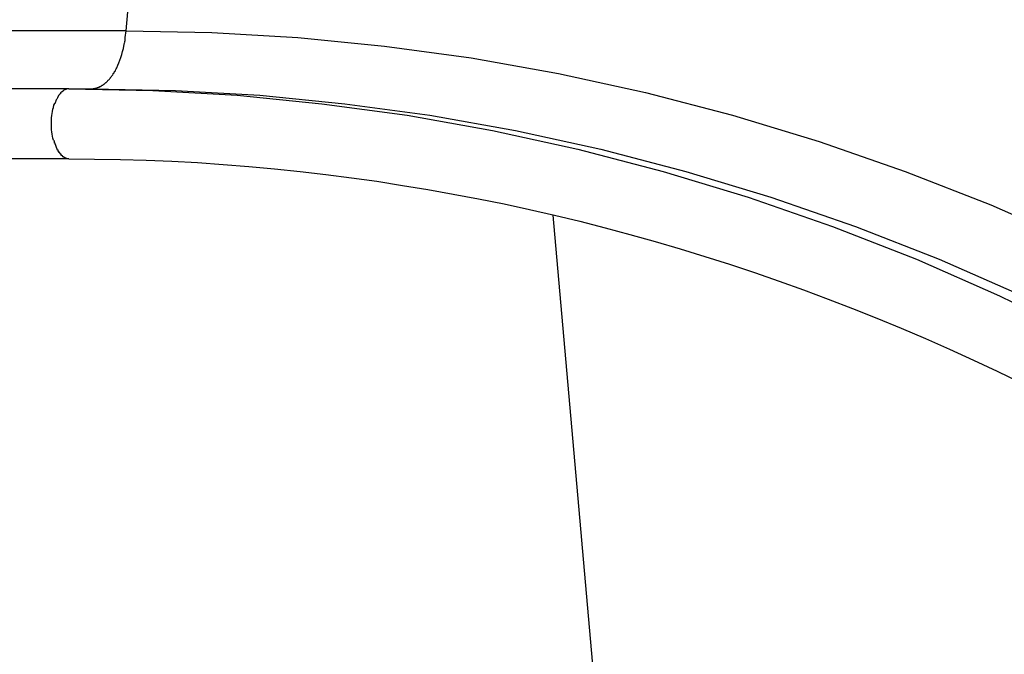
# Model space of a CAD drawing. Extents: x -66 to 66, y -26 to 26.
# Drawn here: x -15 to -14, y -17 to -16 of the extents above; entities that cross this region are included whole.
import ezdxf

# ---------------------------------------------------------------- set-up
doc = ezdxf.new("R2010")
doc.units = 0
doc.layers.get('0').update_dxf_attribs({"linetype": 'CONTINUOUS'})

msp = doc.modelspace()

# ---------------------------------------------------------------- linework, layer by layer
at = {"color": 0}
for points in [[(-14.7938, -16.3908), (-14.7184, -15.535)], [(-14.7938, -16.3908), (-15.6598, -16.3908)], [(-14.7951, -16.3991), (-14.7951, -16.3991), (-14.7949, -16.3988), (-14.7949, -16.3986), (-14.7949, -16.3983), (-14.7949, -16.3982), (-14.7947, -16.3979), (-14.7947, -16.3976), (-14.7947, -16.3973), (-14.7947, -16.3973), (-14.7945, -16.397), (-14.7945, -16.3967), (-14.7945, -16.3964), (-14.7945, -16.3963), (-14.7945, -16.396), (-14.7945, -16.3959), (-14.7945, -16.3956), (-14.7945, -16.3956)], [(-14.7951, -16.3991), (-14.7951, -16.3991), (-14.7949, -16.3988), (-14.7949, -16.3986), (-14.7949, -16.3983), (-14.7949, -16.3982), (-14.7947, -16.3979), (-14.7947, -16.3976), (-14.7947, -16.3973), (-14.7947, -16.3973), (-14.7945, -16.397), (-14.7945, -16.3967), (-14.7945, -16.3964), (-14.7945, -16.3963), (-14.7945, -16.396), (-14.7945, -16.3959), (-14.7945, -16.3956), (-14.7945, -16.3956)], [(-14.7945, -16.3956), (-14.7939, -16.3908)], [(-14.7939, -16.3908), (-14.7328, -16.392), (-14.6714, -16.3956), (-14.6096, -16.4016), (-14.5477, -16.4101), (-14.4855, -16.4212), (-14.4234, -16.4348), (-14.3613, -16.451), (-14.2995, -16.4697), (-14.238, -16.4912), (-14.177, -16.5151), (-14.1165, -16.5416), (-14.0568, -16.5706), (-13.9979, -16.6022), (-13.9399, -16.6362), (-13.883, -16.6727), (-13.8272, -16.7114), (-13.7727, -16.7523), (-13.7196, -16.7955), (-13.6679, -16.8409), (-13.6177, -16.8878), (-13.5696, -16.9365), (-13.5225, -16.9877)], [(-14.8006, -16.4172), (-14.7998, -16.4154), (-14.799, -16.4135), (-14.7983, -16.4117), (-14.7976, -16.4097), (-14.7969, -16.4077), (-14.7964, -16.4055), (-14.7959, -16.4035), (-14.7955, -16.4017), (-14.795, -16.3993)], [(-14.8015, -16.4187), (-14.8015, -16.4187), (-14.8012, -16.4184), (-14.8012, -16.4184), (-14.8012, -16.4182), (-14.8012, -16.4182), (-14.801, -16.4179), (-14.801, -16.4179), (-14.801, -16.4179), (-14.801, -16.4179), (-14.8007, -16.4176), (-14.8007, -16.4176), (-14.8007, -16.4174), (-14.8007, -16.4174), (-14.8007, -16.4172), (-14.8007, -16.4172), (-14.8007, -16.4172), (-14.8007, -16.4172)], [(-14.8015, -16.4187), (-14.8015, -16.4187), (-14.8012, -16.4184), (-14.8012, -16.4184), (-14.8012, -16.4182), (-14.8012, -16.4182), (-14.801, -16.4179), (-14.801, -16.4179), (-14.801, -16.4179), (-14.801, -16.4179), (-14.8007, -16.4176), (-14.8007, -16.4176), (-14.8007, -16.4174), (-14.8007, -16.4174), (-14.8007, -16.4172), (-14.8007, -16.4172), (-14.8007, -16.4172), (-14.8007, -16.4172)], [(-14.8063, -16.4258), (-14.8063, -16.4258), (-14.806, -16.4255), (-14.806, -16.4255), (-14.806, -16.4255), (-14.806, -16.4255), (-14.8058, -16.4252), (-14.8058, -16.4252), (-14.8058, -16.4252), (-14.8058, -16.4252), (-14.8055, -16.4249), (-14.8055, -16.4249), (-14.8055, -16.4249), (-14.8055, -16.4249), (-14.8054, -16.4246), (-14.8054, -16.4246), (-14.8054, -16.4246), (-14.8054, -16.4246)], [(-14.8063, -16.4258), (-14.8063, -16.4258), (-14.806, -16.4255), (-14.806, -16.4255), (-14.806, -16.4255), (-14.806, -16.4255), (-14.8058, -16.4252), (-14.8058, -16.4252), (-14.8058, -16.4252), (-14.8058, -16.4252), (-14.8055, -16.4249), (-14.8055, -16.4249), (-14.8055, -16.4249), (-14.8055, -16.4249), (-14.8054, -16.4246), (-14.8054, -16.4246), (-14.8054, -16.4246), (-14.8054, -16.4246)], [(-14.8053, -16.4246), (-14.8053, -16.4246), (-14.805, -16.4243), (-14.805, -16.4243), (-14.805, -16.4242), (-14.805, -16.4242), (-14.8048, -16.4239), (-14.8048, -16.4239), (-14.8048, -16.4239), (-14.8048, -16.4239), (-14.8045, -16.4236), (-14.8045, -16.4236), (-14.8045, -16.4236), (-14.8045, -16.4236), (-14.8043, -16.4233), (-14.8043, -16.4233), (-14.8043, -16.4233), (-14.8043, -16.4233)], [(-14.8053, -16.4246), (-14.8053, -16.4246), (-14.805, -16.4243), (-14.805, -16.4243), (-14.805, -16.4242), (-14.805, -16.4242), (-14.8048, -16.4239), (-14.8048, -16.4239), (-14.8048, -16.4239), (-14.8048, -16.4239), (-14.8045, -16.4236), (-14.8045, -16.4236), (-14.8045, -16.4236), (-14.8045, -16.4236), (-14.8043, -16.4233), (-14.8043, -16.4233), (-14.8043, -16.4233), (-14.8043, -16.4233)], [(-14.8043, -16.4233), (-14.8043, -16.4233), (-14.804, -16.423), (-14.804, -16.423), (-14.804, -16.4228), (-14.804, -16.4228), (-14.8037, -16.4225), (-14.8037, -16.4225), (-14.8037, -16.4225), (-14.8037, -16.4225), (-14.8034, -16.4222), (-14.8034, -16.4222), (-14.8034, -16.4221), (-14.8034, -16.4221), (-14.8034, -16.4219), (-14.8034, -16.4219), (-14.8034, -16.4219), (-14.8034, -16.4219)], [(-14.8043, -16.4233), (-14.8043, -16.4233), (-14.804, -16.423), (-14.804, -16.423), (-14.804, -16.4228), (-14.804, -16.4228), (-14.8037, -16.4225), (-14.8037, -16.4225), (-14.8037, -16.4225), (-14.8037, -16.4225), (-14.8034, -16.4222), (-14.8034, -16.4222), (-14.8034, -16.4221), (-14.8034, -16.4221), (-14.8034, -16.4219), (-14.8034, -16.4219), (-14.8034, -16.4219), (-14.8034, -16.4219)], [(-14.8034, -16.4218), (-14.8034, -16.4218), (-14.8031, -16.4215), (-14.8031, -16.4215), (-14.8031, -16.4213), (-14.8031, -16.4213), (-14.8028, -16.421), (-14.8028, -16.421), (-14.8028, -16.421), (-14.8028, -16.421), (-14.8025, -16.4207), (-14.8025, -16.4207), (-14.8025, -16.4207), (-14.8025, -16.4207), (-14.8024, -16.4204), (-14.8024, -16.4204), (-14.8024, -16.4204), (-14.8024, -16.4204)], [(-14.8034, -16.4218), (-14.8034, -16.4218), (-14.8031, -16.4215), (-14.8031, -16.4215), (-14.8031, -16.4213), (-14.8031, -16.4213), (-14.8028, -16.421), (-14.8028, -16.421), (-14.8028, -16.421), (-14.8028, -16.421), (-14.8025, -16.4207), (-14.8025, -16.4207), (-14.8025, -16.4207), (-14.8025, -16.4207), (-14.8024, -16.4204), (-14.8024, -16.4204), (-14.8024, -16.4204), (-14.8024, -16.4204)], [(-14.8024, -16.4204), (-14.8024, -16.4204), (-14.8021, -16.4201), (-14.8021, -16.4201), (-14.8021, -16.4199), (-14.8021, -16.4199), (-14.8018, -16.4196), (-14.8018, -16.4196), (-14.8018, -16.4196), (-14.8018, -16.4196), (-14.8015, -16.4193), (-14.8015, -16.4193), (-14.8015, -16.4191), (-14.8015, -16.4191), (-14.8014, -16.4188), (-14.8014, -16.4188), (-14.8014, -16.4188), (-14.8014, -16.4188)], [(-14.8024, -16.4204), (-14.8024, -16.4204), (-14.8021, -16.4201), (-14.8021, -16.4201), (-14.8021, -16.4199), (-14.8021, -16.4199), (-14.8018, -16.4196), (-14.8018, -16.4196), (-14.8018, -16.4196), (-14.8018, -16.4196), (-14.8015, -16.4193), (-14.8015, -16.4193), (-14.8015, -16.4191), (-14.8015, -16.4191), (-14.8014, -16.4188), (-14.8014, -16.4188), (-14.8014, -16.4188), (-14.8014, -16.4188)], [(-14.8348, -16.4321), (-15.7008, -16.4321)], [(-14.8364, -16.4325), (-14.8364, -16.4325), (-14.8364, -16.4325), (-14.8364, -16.4325), (-14.8364, -16.4325), (-14.8367, -16.4325), (-14.8367, -16.4325), (-14.8367, -16.4325), (-14.8367, -16.4325), (-14.837, -16.4326), (-14.837, -16.4326), (-14.837, -16.4326), (-14.837, -16.4326), (-14.8373, -16.4326), (-14.8373, -16.4326), (-14.8374, -16.4326), (-14.8374, -16.4326), (-14.8377, -16.4329)], [(-14.8364, -16.4325), (-14.8364, -16.4325), (-14.8364, -16.4325), (-14.8364, -16.4325), (-14.8364, -16.4325), (-14.8367, -16.4325), (-14.8367, -16.4325), (-14.8367, -16.4325), (-14.8367, -16.4325), (-14.837, -16.4326), (-14.837, -16.4326), (-14.837, -16.4326), (-14.837, -16.4326), (-14.8373, -16.4326), (-14.8373, -16.4326), (-14.8374, -16.4326), (-14.8374, -16.4326), (-14.8377, -16.4329)], [(-14.8349, -16.4321), (-14.8349, -16.4321), (-14.8349, -16.4321), (-14.8349, -16.4321), (-14.8349, -16.4321), (-14.8352, -16.4321), (-14.8352, -16.4321), (-14.8353, -16.4321), (-14.8353, -16.4321), (-14.8356, -16.4322), (-14.8356, -16.4322), (-14.8356, -16.4322), (-14.8356, -16.4322), (-14.8359, -16.4322), (-14.8359, -16.4322), (-14.8362, -16.4322), (-14.8362, -16.4322), (-14.8365, -16.4325)], [(-14.8349, -16.4321), (-14.8349, -16.4321), (-14.8349, -16.4321), (-14.8349, -16.4321), (-14.8349, -16.4321), (-14.8352, -16.4321), (-14.8352, -16.4321), (-14.8353, -16.4321), (-14.8353, -16.4321), (-14.8356, -16.4322), (-14.8356, -16.4322), (-14.8356, -16.4322), (-14.8356, -16.4322), (-14.8359, -16.4322), (-14.8359, -16.4322), (-14.8362, -16.4322), (-14.8362, -16.4322), (-14.8365, -16.4325)], [(-14.8348, -16.4321), (-14.8185, -16.4321)], [(-14.8348, -16.4321), (-14.7749, -16.4333), (-14.7148, -16.4368), (-14.6542, -16.4428), (-14.5934, -16.4511), (-14.5325, -16.4619), (-14.4716, -16.4752), (-14.4108, -16.4912), (-14.3501, -16.5095), (-14.2899, -16.5305), (-14.23, -16.5539), (-14.1708, -16.58), (-14.1122, -16.6085), (-14.0545, -16.6394), (-13.9976, -16.6727), (-13.9418, -16.7085), (-13.8871, -16.7464), (-13.8337, -16.7866), (-13.7816, -16.8289), (-13.7309, -16.8733), (-13.6818, -16.9194), (-13.6345, -16.9671), (-13.5885, -17.0173)], [(-14.8185, -16.4321), (-14.8174, -16.4321)], [(-14.8185, -16.4321), (-14.7586, -16.4333), (-14.6984, -16.4368), (-14.6379, -16.4428), (-14.5771, -16.4511), (-14.5162, -16.4619), (-14.4552, -16.4752), (-14.3945, -16.4912), (-14.3338, -16.5095), (-14.2736, -16.5305), (-14.2137, -16.5539), (-14.1544, -16.58), (-14.0959, -16.6085), (-14.0381, -16.6394), (-13.9812, -16.6727), (-13.9254, -16.7085), (-13.8708, -16.7464), (-13.8174, -16.7866), (-13.7653, -16.8289), (-13.7146, -16.8733), (-13.6655, -16.9194), (-13.6182, -16.9671), (-13.5721, -17.0173)], [(-14.8174, -16.432), (-14.8174, -16.432), (-14.8171, -16.4319), (-14.8171, -16.4319), (-14.8171, -16.4319), (-14.8171, -16.4319), (-14.8168, -16.4319), (-14.8168, -16.4319), (-14.8168, -16.4319), (-14.8168, -16.4319), (-14.8165, -16.4319), (-14.8165, -16.4319), (-14.8165, -16.4319), (-14.8165, -16.4319), (-14.8163, -16.4319), (-14.8163, -16.4319), (-14.8163, -16.4319), (-14.8163, -16.4319)], [(-14.8174, -16.432), (-14.8174, -16.432), (-14.8171, -16.4319), (-14.8171, -16.4319), (-14.8171, -16.4319), (-14.8171, -16.4319), (-14.8168, -16.4319), (-14.8168, -16.4319), (-14.8168, -16.4319), (-14.8168, -16.4319), (-14.8165, -16.4319), (-14.8165, -16.4319), (-14.8165, -16.4319), (-14.8165, -16.4319), (-14.8163, -16.4319), (-14.8163, -16.4319), (-14.8163, -16.4319), (-14.8163, -16.4319)], [(-14.8162, -16.432), (-14.8162, -16.432), (-14.8159, -16.4317), (-14.8159, -16.4317), (-14.8159, -16.4317), (-14.8159, -16.4317), (-14.8156, -16.4317), (-14.8156, -16.4317), (-14.8156, -16.4317), (-14.8156, -16.4317), (-14.8153, -16.4317), (-14.8153, -16.4317), (-14.8153, -16.4317), (-14.8153, -16.4317), (-14.8152, -16.4317), (-14.8152, -16.4317), (-14.8152, -16.4317), (-14.8152, -16.4317)], [(-14.8162, -16.432), (-14.8162, -16.432), (-14.8159, -16.4317), (-14.8159, -16.4317), (-14.8159, -16.4317), (-14.8159, -16.4317), (-14.8156, -16.4317), (-14.8156, -16.4317), (-14.8156, -16.4317), (-14.8156, -16.4317), (-14.8153, -16.4317), (-14.8153, -16.4317), (-14.8153, -16.4317), (-14.8153, -16.4317), (-14.8152, -16.4317), (-14.8152, -16.4317), (-14.8152, -16.4317), (-14.8152, -16.4317)], [(-14.8152, -16.4316), (-14.8152, -16.4316), (-14.8149, -16.4314), (-14.8149, -16.4314), (-14.8149, -16.4314), (-14.8149, -16.4314), (-14.8146, -16.4314), (-14.8146, -16.4314), (-14.8146, -16.4314), (-14.8146, -16.4314), (-14.8143, -16.4313), (-14.8143, -16.4313), (-14.8143, -16.4313), (-14.8143, -16.4313), (-14.8141, -16.4313), (-14.8141, -16.4313), (-14.8141, -16.4313), (-14.8141, -16.4313)], [(-14.8152, -16.4316), (-14.8152, -16.4316), (-14.8149, -16.4314), (-14.8149, -16.4314), (-14.8149, -16.4314), (-14.8149, -16.4314), (-14.8146, -16.4314), (-14.8146, -16.4314), (-14.8146, -16.4314), (-14.8146, -16.4314), (-14.8143, -16.4313), (-14.8143, -16.4313), (-14.8143, -16.4313), (-14.8143, -16.4313), (-14.8141, -16.4313), (-14.8141, -16.4313), (-14.8141, -16.4313), (-14.8141, -16.4313)], [(-14.814, -16.4314), (-14.814, -16.4314), (-14.8137, -16.4311), (-14.8137, -16.4311), (-14.8137, -16.4311), (-14.8137, -16.4311), (-14.8134, -16.4311), (-14.8134, -16.4311), (-14.8134, -16.4311), (-14.8134, -16.4311), (-14.8131, -16.4309), (-14.8131, -16.4309), (-14.8131, -16.4309), (-14.8131, -16.4309), (-14.8129, -16.4309), (-14.8129, -16.4309), (-14.8129, -16.4309), (-14.8129, -16.4309)], [(-14.814, -16.4314), (-14.814, -16.4314), (-14.8137, -16.4311), (-14.8137, -16.4311), (-14.8137, -16.4311), (-14.8137, -16.4311), (-14.8134, -16.4311), (-14.8134, -16.4311), (-14.8134, -16.4311), (-14.8134, -16.4311), (-14.8131, -16.4309), (-14.8131, -16.4309), (-14.8131, -16.4309), (-14.8131, -16.4309), (-14.8129, -16.4309), (-14.8129, -16.4309), (-14.8129, -16.4309), (-14.8129, -16.4309)], [(-14.8129, -16.4308), (-14.8129, -16.4308), (-14.8126, -16.4305), (-14.8126, -16.4305), (-14.8126, -16.4305), (-14.8126, -16.4305), (-14.8123, -16.4305), (-14.8123, -16.4305), (-14.8123, -16.4305), (-14.8123, -16.4305), (-14.812, -16.4303), (-14.812, -16.4303), (-14.812, -16.4303), (-14.812, -16.4303), (-14.8118, -16.4303), (-14.8118, -16.4303), (-14.8118, -16.4303), (-14.8118, -16.4303)], [(-14.8129, -16.4308), (-14.8129, -16.4308), (-14.8126, -16.4305), (-14.8126, -16.4305), (-14.8126, -16.4305), (-14.8126, -16.4305), (-14.8123, -16.4305), (-14.8123, -16.4305), (-14.8123, -16.4305), (-14.8123, -16.4305), (-14.812, -16.4303), (-14.812, -16.4303), (-14.812, -16.4303), (-14.812, -16.4303), (-14.8118, -16.4303), (-14.8118, -16.4303), (-14.8118, -16.4303), (-14.8118, -16.4303)], [(-14.8118, -16.4303), (-14.8118, -16.4303), (-14.8115, -16.43), (-14.8115, -16.43), (-14.8115, -16.43), (-14.8115, -16.43), (-14.8112, -16.4299), (-14.8112, -16.4299), (-14.8112, -16.4299), (-14.8112, -16.4299), (-14.8109, -16.4296), (-14.8109, -16.4296), (-14.8109, -16.4296), (-14.8109, -16.4296), (-14.8107, -16.4296), (-14.8107, -16.4296), (-14.8107, -16.4296), (-14.8107, -16.4296)], [(-14.8118, -16.4303), (-14.8118, -16.4303), (-14.8115, -16.43), (-14.8115, -16.43), (-14.8115, -16.43), (-14.8115, -16.43), (-14.8112, -16.4299), (-14.8112, -16.4299), (-14.8112, -16.4299), (-14.8112, -16.4299), (-14.8109, -16.4296), (-14.8109, -16.4296), (-14.8109, -16.4296), (-14.8109, -16.4296), (-14.8107, -16.4296), (-14.8107, -16.4296), (-14.8107, -16.4296), (-14.8107, -16.4296)], [(-14.8107, -16.4297), (-14.8107, -16.4297), (-14.8104, -16.4294), (-14.8104, -16.4294), (-14.8104, -16.4294), (-14.8104, -16.4294), (-14.8101, -16.4292), (-14.8101, -16.4292), (-14.8101, -16.4292), (-14.8101, -16.4292), (-14.8098, -16.4289), (-14.8098, -16.4289), (-14.8098, -16.4289), (-14.8098, -16.4289), (-14.8097, -16.4289), (-14.8097, -16.4289), (-14.8097, -16.4289), (-14.8097, -16.4289)], [(-14.8107, -16.4297), (-14.8107, -16.4297), (-14.8104, -16.4294), (-14.8104, -16.4294), (-14.8104, -16.4294), (-14.8104, -16.4294), (-14.8101, -16.4292), (-14.8101, -16.4292), (-14.8101, -16.4292), (-14.8101, -16.4292), (-14.8098, -16.4289), (-14.8098, -16.4289), (-14.8098, -16.4289), (-14.8098, -16.4289), (-14.8097, -16.4289), (-14.8097, -16.4289), (-14.8097, -16.4289), (-14.8097, -16.4289)], [(-14.8097, -16.4289), (-14.8097, -16.4289), (-14.8094, -16.4286), (-14.8094, -16.4286), (-14.8094, -16.4286), (-14.8094, -16.4286), (-14.8091, -16.4283), (-14.8091, -16.4283), (-14.8091, -16.4283), (-14.8091, -16.4283), (-14.8088, -16.428), (-14.8088, -16.428), (-14.8088, -16.428), (-14.8088, -16.428), (-14.8086, -16.428), (-14.8086, -16.428), (-14.8086, -16.428), (-14.8086, -16.428)], [(-14.8097, -16.4289), (-14.8097, -16.4289), (-14.8094, -16.4286), (-14.8094, -16.4286), (-14.8094, -16.4286), (-14.8094, -16.4286), (-14.8091, -16.4283), (-14.8091, -16.4283), (-14.8091, -16.4283), (-14.8091, -16.4283), (-14.8088, -16.428), (-14.8088, -16.428), (-14.8088, -16.428), (-14.8088, -16.428), (-14.8086, -16.428), (-14.8086, -16.428), (-14.8086, -16.428), (-14.8086, -16.428)], [(-14.8086, -16.428), (-14.8086, -16.428), (-14.8083, -16.4277), (-14.8083, -16.4277), (-14.8082, -16.4277), (-14.8082, -16.4277), (-14.8079, -16.4274), (-14.8079, -16.4274), (-14.8079, -16.4274), (-14.8079, -16.4274), (-14.8076, -16.4271), (-14.8076, -16.4271), (-14.8076, -16.4271), (-14.8076, -16.4271), (-14.8074, -16.427), (-14.8074, -16.427), (-14.8074, -16.427), (-14.8074, -16.427)], [(-14.8086, -16.428), (-14.8086, -16.428), (-14.8083, -16.4277), (-14.8083, -16.4277), (-14.8082, -16.4277), (-14.8082, -16.4277), (-14.8079, -16.4274), (-14.8079, -16.4274), (-14.8079, -16.4274), (-14.8079, -16.4274), (-14.8076, -16.4271), (-14.8076, -16.4271), (-14.8076, -16.4271), (-14.8076, -16.4271), (-14.8074, -16.427), (-14.8074, -16.427), (-14.8074, -16.427), (-14.8074, -16.427)], [(-14.8074, -16.427), (-14.8074, -16.427), (-14.8071, -16.4267), (-14.8071, -16.4267), (-14.8071, -16.4266), (-14.8071, -16.4266), (-14.8069, -16.4263), (-14.8069, -16.4263), (-14.8069, -16.4263), (-14.8069, -16.4263), (-14.8066, -16.426), (-14.8066, -16.426), (-14.8066, -16.426), (-14.8066, -16.426), (-14.8064, -16.4258), (-14.8064, -16.4258), (-14.8064, -16.4258), (-14.8064, -16.4258)], [(-14.8074, -16.427), (-14.8074, -16.427), (-14.8071, -16.4267), (-14.8071, -16.4267), (-14.8071, -16.4266), (-14.8071, -16.4266), (-14.8069, -16.4263), (-14.8069, -16.4263), (-14.8069, -16.4263), (-14.8069, -16.4263), (-14.8066, -16.426), (-14.8066, -16.426), (-14.8066, -16.426), (-14.8066, -16.426), (-14.8064, -16.4258), (-14.8064, -16.4258), (-14.8064, -16.4258), (-14.8064, -16.4258)], [(-14.8432, -16.439), (-14.8432, -16.439), (-14.8432, -16.439), (-14.8432, -16.439), (-14.8432, -16.439), (-14.8432, -16.4392), (-14.8432, -16.4392), (-14.8432, -16.4392), (-14.8432, -16.4392), (-14.8434, -16.4395), (-14.8434, -16.4395), (-14.8434, -16.4395), (-14.8434, -16.4395), (-14.8436, -16.4397), (-14.8436, -16.4397), (-14.8436, -16.4397), (-14.8436, -16.4397), (-14.8438, -16.44)], [(-14.8432, -16.439), (-14.8432, -16.439), (-14.8432, -16.439), (-14.8432, -16.439), (-14.8432, -16.439), (-14.8432, -16.4392), (-14.8432, -16.4392), (-14.8432, -16.4392), (-14.8432, -16.4392), (-14.8434, -16.4395), (-14.8434, -16.4395), (-14.8434, -16.4395), (-14.8434, -16.4395), (-14.8436, -16.4397), (-14.8436, -16.4397), (-14.8436, -16.4397), (-14.8436, -16.4397), (-14.8438, -16.44)], [(-14.8426, -16.4379), (-14.8426, -16.4379), (-14.8426, -16.4379), (-14.8426, -16.4379), (-14.8426, -16.4379), (-14.8426, -16.4381), (-14.8426, -16.4381), (-14.8426, -16.4381), (-14.8426, -16.4381), (-14.8429, -16.4384), (-14.8429, -16.4384), (-14.8429, -16.4384), (-14.8429, -16.4384), (-14.8429, -16.4387), (-14.8429, -16.4387), (-14.8429, -16.4387), (-14.8429, -16.4387), (-14.8432, -16.439)], [(-14.8426, -16.4379), (-14.8426, -16.4379), (-14.8426, -16.4379), (-14.8426, -16.4379), (-14.8426, -16.4379), (-14.8426, -16.4381), (-14.8426, -16.4381), (-14.8426, -16.4381), (-14.8426, -16.4381), (-14.8429, -16.4384), (-14.8429, -16.4384), (-14.8429, -16.4384), (-14.8429, -16.4384), (-14.8429, -16.4387), (-14.8429, -16.4387), (-14.8429, -16.4387), (-14.8429, -16.4387), (-14.8432, -16.439)], [(-14.842, -16.4369), (-14.842, -16.4369), (-14.842, -16.4369), (-14.842, -16.4369), (-14.842, -16.4369), (-14.842, -16.437), (-14.842, -16.437), (-14.842, -16.437), (-14.842, -16.437), (-14.8423, -16.4373), (-14.8423, -16.4373), (-14.8423, -16.4373), (-14.8423, -16.4373), (-14.8424, -16.4376), (-14.8424, -16.4376), (-14.8424, -16.4376), (-14.8424, -16.4376), (-14.8427, -16.4379)], [(-14.842, -16.4369), (-14.842, -16.4369), (-14.842, -16.4369), (-14.842, -16.4369), (-14.842, -16.4369), (-14.842, -16.437), (-14.842, -16.437), (-14.842, -16.437), (-14.842, -16.437), (-14.8423, -16.4373), (-14.8423, -16.4373), (-14.8423, -16.4373), (-14.8423, -16.4373), (-14.8424, -16.4376), (-14.8424, -16.4376), (-14.8424, -16.4376), (-14.8424, -16.4376), (-14.8427, -16.4379)], [(-14.8413, -16.436), (-14.8413, -16.436), (-14.8413, -16.436), (-14.8413, -16.436), (-14.8413, -16.436), (-14.8413, -16.436), (-14.8413, -16.436), (-14.8413, -16.436), (-14.8413, -16.436), (-14.8416, -16.4362), (-14.8416, -16.4362), (-14.8416, -16.4362), (-14.8416, -16.4362), (-14.8417, -16.4365), (-14.8417, -16.4365), (-14.8417, -16.4365), (-14.8417, -16.4365), (-14.842, -16.4368)], [(-14.8413, -16.436), (-14.8413, -16.436), (-14.8413, -16.436), (-14.8413, -16.436), (-14.8413, -16.436), (-14.8413, -16.436), (-14.8413, -16.436), (-14.8413, -16.436), (-14.8413, -16.436), (-14.8416, -16.4362), (-14.8416, -16.4362), (-14.8416, -16.4362), (-14.8416, -16.4362), (-14.8417, -16.4365), (-14.8417, -16.4365), (-14.8417, -16.4365), (-14.8417, -16.4365), (-14.842, -16.4368)], [(-14.8406, -16.435), (-14.8406, -16.435), (-14.8406, -16.435), (-14.8406, -16.435), (-14.8406, -16.435), (-14.8406, -16.4352), (-14.8406, -16.4352), (-14.8406, -16.4352), (-14.8406, -16.4352), (-14.8409, -16.4355), (-14.8409, -16.4355), (-14.8409, -16.4355), (-14.8409, -16.4355), (-14.841, -16.4357), (-14.841, -16.4357), (-14.841, -16.4357), (-14.841, -16.4357), (-14.8413, -16.436)], [(-14.8406, -16.435), (-14.8406, -16.435), (-14.8406, -16.435), (-14.8406, -16.435), (-14.8406, -16.435), (-14.8406, -16.4352), (-14.8406, -16.4352), (-14.8406, -16.4352), (-14.8406, -16.4352), (-14.8409, -16.4355), (-14.8409, -16.4355), (-14.8409, -16.4355), (-14.8409, -16.4355), (-14.841, -16.4357), (-14.841, -16.4357), (-14.841, -16.4357), (-14.841, -16.4357), (-14.8413, -16.436)], [(-14.8399, -16.4344), (-14.8399, -16.4344), (-14.8399, -16.4344), (-14.8399, -16.4344), (-14.8399, -16.4344), (-14.8399, -16.4344), (-14.8399, -16.4344), (-14.8399, -16.4344), (-14.8399, -16.4344), (-14.8402, -16.4346), (-14.8402, -16.4346), (-14.8402, -16.4346), (-14.8402, -16.4346), (-14.8404, -16.4348), (-14.8404, -16.4348), (-14.8404, -16.4348), (-14.8404, -16.4348), (-14.8407, -16.4351)], [(-14.8399, -16.4344), (-14.8399, -16.4344), (-14.8399, -16.4344), (-14.8399, -16.4344), (-14.8399, -16.4344), (-14.8399, -16.4344), (-14.8399, -16.4344), (-14.8399, -16.4344), (-14.8399, -16.4344), (-14.8402, -16.4346), (-14.8402, -16.4346), (-14.8402, -16.4346), (-14.8402, -16.4346), (-14.8404, -16.4348), (-14.8404, -16.4348), (-14.8404, -16.4348), (-14.8404, -16.4348), (-14.8407, -16.4351)], [(-14.8392, -16.4338), (-14.8392, -16.4338), (-14.8392, -16.4338), (-14.8392, -16.4338), (-14.8392, -16.4338), (-14.8392, -16.4338), (-14.8392, -16.4338), (-14.8392, -16.4338), (-14.8392, -16.4338), (-14.8395, -16.4341), (-14.8395, -16.4341), (-14.8395, -16.4341), (-14.8395, -16.4341), (-14.8396, -16.4342), (-14.8396, -16.4342), (-14.8396, -16.4342), (-14.8396, -16.4342), (-14.8399, -16.4345)], [(-14.8392, -16.4338), (-14.8392, -16.4338), (-14.8392, -16.4338), (-14.8392, -16.4338), (-14.8392, -16.4338), (-14.8392, -16.4338), (-14.8392, -16.4338), (-14.8392, -16.4338), (-14.8392, -16.4338), (-14.8395, -16.4341), (-14.8395, -16.4341), (-14.8395, -16.4341), (-14.8395, -16.4341), (-14.8396, -16.4342), (-14.8396, -16.4342), (-14.8396, -16.4342), (-14.8396, -16.4342), (-14.8399, -16.4345)], [(-14.8392, -16.4338), (-14.8385, -16.4333)], [(-14.8377, -16.4329), (-14.8377, -16.4329), (-14.8377, -16.4329), (-14.8377, -16.4329), (-14.8377, -16.4329), (-14.8377, -16.4329), (-14.8377, -16.4329), (-14.8377, -16.4329), (-14.8377, -16.4329), (-14.838, -16.433), (-14.838, -16.433), (-14.838, -16.433), (-14.838, -16.433), (-14.8382, -16.433), (-14.8382, -16.433), (-14.8382, -16.433), (-14.8382, -16.433), (-14.8385, -16.4333)], [(-14.8377, -16.4329), (-14.8377, -16.4329), (-14.8377, -16.4329), (-14.8377, -16.4329), (-14.8377, -16.4329), (-14.8377, -16.4329), (-14.8377, -16.4329), (-14.8377, -16.4329), (-14.8377, -16.4329), (-14.838, -16.433), (-14.838, -16.433), (-14.838, -16.433), (-14.838, -16.433), (-14.8382, -16.433), (-14.8382, -16.433), (-14.8382, -16.433), (-14.8382, -16.433), (-14.8385, -16.4333)], [(-14.8458, -16.4689), (-14.8462, -16.4675), (-14.8465, -16.466), (-14.8468, -16.4645), (-14.8469, -16.463), (-14.8471, -16.4615), (-14.8472, -16.46), (-14.8472, -16.4586), (-14.8472, -16.4572), (-14.8472, -16.4557), (-14.8472, -16.4542), (-14.8471, -16.4528), (-14.8469, -16.4513), (-14.8468, -16.4498), (-14.8465, -16.4483), (-14.8462, -16.4468), (-14.8458, -16.4454), (-14.8454, -16.4439), (-14.8449, -16.4426)], [(-14.8444, -16.4414), (-14.8444, -16.4414), (-14.8444, -16.4414), (-14.8444, -16.4414), (-14.8444, -16.4414), (-14.8444, -16.4416), (-14.8444, -16.4416), (-14.8444, -16.4416), (-14.8444, -16.4416), (-14.8446, -16.4419), (-14.8446, -16.4419), (-14.8446, -16.4419), (-14.8446, -16.4419), (-14.8446, -16.4422), (-14.8446, -16.4422), (-14.8446, -16.4424), (-14.8446, -16.4424), (-14.8449, -16.4427)], [(-14.8444, -16.4414), (-14.8444, -16.4414), (-14.8444, -16.4414), (-14.8444, -16.4414), (-14.8444, -16.4414), (-14.8444, -16.4416), (-14.8444, -16.4416), (-14.8444, -16.4416), (-14.8444, -16.4416), (-14.8446, -16.4419), (-14.8446, -16.4419), (-14.8446, -16.4419), (-14.8446, -16.4419), (-14.8446, -16.4422), (-14.8446, -16.4422), (-14.8446, -16.4424), (-14.8446, -16.4424), (-14.8449, -16.4427)], [(-14.8438, -16.44), (-14.8438, -16.44), (-14.8438, -16.44), (-14.8438, -16.44), (-14.8438, -16.44), (-14.8438, -16.4402), (-14.8438, -16.4402), (-14.8438, -16.4403), (-14.8438, -16.4403), (-14.844, -16.4406), (-14.844, -16.4406), (-14.844, -16.4406), (-14.844, -16.4406), (-14.8441, -16.4409), (-14.8441, -16.4409), (-14.8441, -16.4411), (-14.8441, -16.4411), (-14.8444, -16.4414)], [(-14.8438, -16.44), (-14.8438, -16.44), (-14.8438, -16.44), (-14.8438, -16.44), (-14.8438, -16.44), (-14.8438, -16.4402), (-14.8438, -16.4402), (-14.8438, -16.4403), (-14.8438, -16.4403), (-14.844, -16.4406), (-14.844, -16.4406), (-14.844, -16.4406), (-14.844, -16.4406), (-14.8441, -16.4409), (-14.8441, -16.4409), (-14.8441, -16.4411), (-14.8441, -16.4411), (-14.8444, -16.4414)], [(-14.8458, -16.4689), (-14.8458, -16.4689), (-14.8456, -16.4689), (-14.8456, -16.4689), (-14.8456, -16.4689), (-14.8456, -16.4691), (-14.8455, -16.4691), (-14.8455, -16.4693), (-14.8455, -16.4693), (-14.8455, -16.4696), (-14.8453, -16.4696), (-14.8453, -16.4696), (-14.8453, -16.4696), (-14.8453, -16.4699), (-14.8453, -16.4699), (-14.8453, -16.4701), (-14.8453, -16.4701), (-14.8453, -16.4704)], [(-14.8458, -16.4689), (-14.8458, -16.4689), (-14.8456, -16.4689), (-14.8456, -16.4689), (-14.8456, -16.4689), (-14.8456, -16.4691), (-14.8455, -16.4691), (-14.8455, -16.4693), (-14.8455, -16.4693), (-14.8455, -16.4696), (-14.8453, -16.4696), (-14.8453, -16.4696), (-14.8453, -16.4696), (-14.8453, -16.4699), (-14.8453, -16.4699), (-14.8453, -16.4701), (-14.8453, -16.4701), (-14.8453, -16.4704)], [(-14.8454, -16.4704), (-14.8454, -16.4704), (-14.8452, -16.4704), (-14.8452, -16.4704), (-14.8452, -16.4704), (-14.8452, -16.4706), (-14.8451, -16.4706), (-14.8451, -16.4707), (-14.8451, -16.4707), (-14.8451, -16.471), (-14.8449, -16.471), (-14.8449, -16.471), (-14.8449, -16.471), (-14.8449, -16.4713), (-14.8449, -16.4713), (-14.8449, -16.4714), (-14.8449, -16.4714), (-14.8449, -16.4717)], [(-14.8454, -16.4704), (-14.8454, -16.4704), (-14.8452, -16.4704), (-14.8452, -16.4704), (-14.8452, -16.4704), (-14.8452, -16.4706), (-14.8451, -16.4706), (-14.8451, -16.4707), (-14.8451, -16.4707), (-14.8451, -16.471), (-14.8449, -16.471), (-14.8449, -16.471), (-14.8449, -16.471), (-14.8449, -16.4713), (-14.8449, -16.4713), (-14.8449, -16.4714), (-14.8449, -16.4714), (-14.8449, -16.4717)], [(-14.8449, -16.4717), (-14.8449, -16.4717), (-14.8446, -16.4717), (-14.8446, -16.4717), (-14.8446, -16.4717), (-14.8446, -16.4719), (-14.8446, -16.4719), (-14.8446, -16.4719), (-14.8446, -16.4719), (-14.8446, -16.4722), (-14.8444, -16.4722), (-14.8444, -16.4722), (-14.8444, -16.4722), (-14.8444, -16.4725), (-14.8444, -16.4725), (-14.8444, -16.4727), (-14.8444, -16.4727), (-14.8444, -16.473)], [(-14.8449, -16.4717), (-14.8449, -16.4717), (-14.8446, -16.4717), (-14.8446, -16.4717), (-14.8446, -16.4717), (-14.8446, -16.4719), (-14.8446, -16.4719), (-14.8446, -16.4719), (-14.8446, -16.4719), (-14.8446, -16.4722), (-14.8444, -16.4722), (-14.8444, -16.4722), (-14.8444, -16.4722), (-14.8444, -16.4725), (-14.8444, -16.4725), (-14.8444, -16.4727), (-14.8444, -16.4727), (-14.8444, -16.473)], [(-14.8444, -16.473), (-14.8444, -16.473), (-14.8441, -16.473), (-14.8441, -16.473), (-14.8441, -16.473), (-14.8441, -16.4732), (-14.8441, -16.4732), (-14.8441, -16.4732), (-14.8441, -16.4732), (-14.8441, -16.4735), (-14.8439, -16.4735), (-14.8439, -16.4735), (-14.8439, -16.4735), (-14.8439, -16.4738), (-14.8439, -16.4738), (-14.8439, -16.4739), (-14.8439, -16.4739), (-14.8439, -16.4742)], [(-14.8444, -16.473), (-14.8444, -16.473), (-14.8441, -16.473), (-14.8441, -16.473), (-14.8441, -16.473), (-14.8441, -16.4732), (-14.8441, -16.4732), (-14.8441, -16.4732), (-14.8441, -16.4732), (-14.8441, -16.4735), (-14.8439, -16.4735), (-14.8439, -16.4735), (-14.8439, -16.4735), (-14.8439, -16.4738), (-14.8439, -16.4738), (-14.8439, -16.4739), (-14.8439, -16.4739), (-14.8439, -16.4742)], [(-14.8438, -16.4742), (-14.8438, -16.4742), (-14.8435, -16.4742), (-14.8435, -16.4742), (-14.8435, -16.4742), (-14.8435, -16.4744), (-14.8435, -16.4744), (-14.8435, -16.4744), (-14.8435, -16.4744), (-14.8435, -16.4747), (-14.8433, -16.4747), (-14.8433, -16.4747), (-14.8433, -16.4747), (-14.8433, -16.475), (-14.8433, -16.475), (-14.8433, -16.4751), (-14.8433, -16.4751), (-14.8433, -16.4754)], [(-14.8438, -16.4742), (-14.8438, -16.4742), (-14.8435, -16.4742), (-14.8435, -16.4742), (-14.8435, -16.4742), (-14.8435, -16.4744), (-14.8435, -16.4744), (-14.8435, -16.4744), (-14.8435, -16.4744), (-14.8435, -16.4747), (-14.8433, -16.4747), (-14.8433, -16.4747), (-14.8433, -16.4747), (-14.8433, -16.475), (-14.8433, -16.475), (-14.8433, -16.4751), (-14.8433, -16.4751), (-14.8433, -16.4754)], [(-14.8433, -16.4754), (-14.8433, -16.4754), (-14.843, -16.4754), (-14.843, -16.4754), (-14.843, -16.4754), (-14.843, -16.4755), (-14.8429, -16.4755), (-14.8429, -16.4755), (-14.8429, -16.4755), (-14.8429, -16.4758), (-14.8427, -16.4758), (-14.8427, -16.4758), (-14.8427, -16.4758), (-14.8427, -16.4761), (-14.8427, -16.4761), (-14.8427, -16.4761), (-14.8427, -16.4761), (-14.8427, -16.4764)], [(-14.8433, -16.4754), (-14.8433, -16.4754), (-14.843, -16.4754), (-14.843, -16.4754), (-14.843, -16.4754), (-14.843, -16.4755), (-14.8429, -16.4755), (-14.8429, -16.4755), (-14.8429, -16.4755), (-14.8429, -16.4758), (-14.8427, -16.4758), (-14.8427, -16.4758), (-14.8427, -16.4758), (-14.8427, -16.4761), (-14.8427, -16.4761), (-14.8427, -16.4761), (-14.8427, -16.4761), (-14.8427, -16.4764)], [(-14.8428, -16.4765), (-14.8428, -16.4765), (-14.8425, -16.4765), (-14.8425, -16.4765), (-14.8425, -16.4765), (-14.8425, -16.4767), (-14.8423, -16.4767), (-14.8423, -16.4767), (-14.8423, -16.4767), (-14.8423, -16.477), (-14.842, -16.477), (-14.842, -16.477), (-14.842, -16.477), (-14.842, -16.4772), (-14.842, -16.4772), (-14.842, -16.4772), (-14.842, -16.4772), (-14.842, -16.4775)], [(-14.8428, -16.4765), (-14.8428, -16.4765), (-14.8425, -16.4765), (-14.8425, -16.4765), (-14.8425, -16.4765), (-14.8425, -16.4767), (-14.8423, -16.4767), (-14.8423, -16.4767), (-14.8423, -16.4767), (-14.8423, -16.477), (-14.842, -16.477), (-14.842, -16.477), (-14.842, -16.477), (-14.842, -16.4772), (-14.842, -16.4772), (-14.842, -16.4772), (-14.842, -16.4772), (-14.842, -16.4775)], [(-14.8421, -16.4775), (-14.8421, -16.4775), (-14.8418, -16.4775), (-14.8418, -16.4775), (-14.8418, -16.4775), (-14.8418, -16.4776), (-14.8416, -16.4776), (-14.8416, -16.4776), (-14.8416, -16.4776), (-14.8416, -16.4779), (-14.8413, -16.4779), (-14.8413, -16.4779), (-14.8413, -16.4779), (-14.8413, -16.4781), (-14.8413, -16.4781), (-14.8413, -16.4781), (-14.8413, -16.4781), (-14.8413, -16.4784)], [(-14.8421, -16.4775), (-14.8421, -16.4775), (-14.8418, -16.4775), (-14.8418, -16.4775), (-14.8418, -16.4775), (-14.8418, -16.4776), (-14.8416, -16.4776), (-14.8416, -16.4776), (-14.8416, -16.4776), (-14.8416, -16.4779), (-14.8413, -16.4779), (-14.8413, -16.4779), (-14.8413, -16.4779), (-14.8413, -16.4781), (-14.8413, -16.4781), (-14.8413, -16.4781), (-14.8413, -16.4781), (-14.8413, -16.4784)], [(-14.8413, -16.4784), (-14.8413, -16.4784), (-14.841, -16.4784), (-14.841, -16.4784), (-14.841, -16.4784), (-14.841, -16.4784), (-14.8409, -16.4784), (-14.8409, -16.4784), (-14.8409, -16.4784), (-14.8409, -16.4787), (-14.8406, -16.4787), (-14.8406, -16.4787), (-14.8406, -16.4787), (-14.8406, -16.4789), (-14.8406, -16.4789), (-14.8406, -16.4789), (-14.8406, -16.4789), (-14.8406, -16.4792)], [(-14.8413, -16.4784), (-14.8413, -16.4784), (-14.841, -16.4784), (-14.841, -16.4784), (-14.841, -16.4784), (-14.841, -16.4784), (-14.8409, -16.4784), (-14.8409, -16.4784), (-14.8409, -16.4784), (-14.8409, -16.4787), (-14.8406, -16.4787), (-14.8406, -16.4787), (-14.8406, -16.4787), (-14.8406, -16.4789), (-14.8406, -16.4789), (-14.8406, -16.4789), (-14.8406, -16.4789), (-14.8406, -16.4792)], [(-14.8407, -16.4792), (-14.8407, -16.4792), (-14.8404, -16.4792), (-14.8404, -16.4792), (-14.8404, -16.4792), (-14.8404, -16.4792), (-14.8402, -16.4792), (-14.8402, -16.4792), (-14.8402, -16.4792), (-14.8402, -16.4795), (-14.8399, -16.4795), (-14.8399, -16.4795), (-14.8399, -16.4795), (-14.8399, -16.4796), (-14.8399, -16.4796), (-14.8399, -16.4796), (-14.8399, -16.4796), (-14.8399, -16.4799)], [(-14.8407, -16.4792), (-14.8407, -16.4792), (-14.8404, -16.4792), (-14.8404, -16.4792), (-14.8404, -16.4792), (-14.8404, -16.4792), (-14.8402, -16.4792), (-14.8402, -16.4792), (-14.8402, -16.4792), (-14.8402, -16.4795), (-14.8399, -16.4795), (-14.8399, -16.4795), (-14.8399, -16.4795), (-14.8399, -16.4796), (-14.8399, -16.4796), (-14.8399, -16.4796), (-14.8399, -16.4796), (-14.8399, -16.4799)], [(-14.8399, -16.4799), (-14.8399, -16.4799), (-14.8396, -16.4799), (-14.8396, -16.4799), (-14.8396, -16.4799), (-14.8396, -16.4799), (-14.8395, -16.4799), (-14.8395, -16.4799), (-14.8395, -16.4799), (-14.8395, -16.4802), (-14.8392, -16.4802), (-14.8392, -16.4802), (-14.8392, -16.4802), (-14.8392, -16.4802), (-14.8392, -16.4802), (-14.8392, -16.4802), (-14.8392, -16.4802), (-14.8392, -16.4805)], [(-14.8399, -16.4799), (-14.8399, -16.4799), (-14.8396, -16.4799), (-14.8396, -16.4799), (-14.8396, -16.4799), (-14.8396, -16.4799), (-14.8395, -16.4799), (-14.8395, -16.4799), (-14.8395, -16.4799), (-14.8395, -16.4802), (-14.8392, -16.4802), (-14.8392, -16.4802), (-14.8392, -16.4802), (-14.8392, -16.4802), (-14.8392, -16.4802), (-14.8392, -16.4802), (-14.8392, -16.4802), (-14.8392, -16.4805)], [(-14.8392, -16.4805), (-14.8392, -16.4805), (-14.8389, -16.4805), (-14.8389, -16.4805), (-14.8389, -16.4805), (-14.8389, -16.4805), (-14.8387, -16.4805), (-14.8387, -16.4805), (-14.8387, -16.4805), (-14.8387, -16.4807), (-14.8384, -16.4807), (-14.8384, -16.4807), (-14.8384, -16.4807), (-14.8384, -16.4807), (-14.8384, -16.4807), (-14.8384, -16.4807), (-14.8384, -16.4807), (-14.8384, -16.481)], [(-14.8392, -16.4805), (-14.8392, -16.4805), (-14.8389, -16.4805), (-14.8389, -16.4805), (-14.8389, -16.4805), (-14.8389, -16.4805), (-14.8387, -16.4805), (-14.8387, -16.4805), (-14.8387, -16.4805), (-14.8387, -16.4807), (-14.8384, -16.4807), (-14.8384, -16.4807), (-14.8384, -16.4807), (-14.8384, -16.4807), (-14.8384, -16.4807), (-14.8384, -16.4807), (-14.8384, -16.4807), (-14.8384, -16.481)], [(-14.8384, -16.481), (-14.8384, -16.481), (-14.8381, -16.481), (-14.8381, -16.481), (-14.8381, -16.481), (-14.8381, -16.481), (-14.838, -16.481), (-14.838, -16.481), (-14.838, -16.481), (-14.838, -16.4812), (-14.8377, -16.4812), (-14.8377, -16.4812), (-14.8377, -16.4812), (-14.8377, -16.4812), (-14.8377, -16.4812), (-14.8377, -16.4812), (-14.8377, -16.4812), (-14.8377, -16.4814)], [(-14.8384, -16.481), (-14.8384, -16.481), (-14.8381, -16.481), (-14.8381, -16.481), (-14.8381, -16.481), (-14.8381, -16.481), (-14.838, -16.481), (-14.838, -16.481), (-14.838, -16.481), (-14.838, -16.4812), (-14.8377, -16.4812), (-14.8377, -16.4812), (-14.8377, -16.4812), (-14.8377, -16.4812), (-14.8377, -16.4812), (-14.8377, -16.4812), (-14.8377, -16.4812), (-14.8377, -16.4814)], [(-14.8377, -16.4814), (-14.8377, -16.4814), (-14.8374, -16.4814), (-14.8374, -16.4814), (-14.8374, -16.4814), (-14.8374, -16.4814), (-14.8372, -16.4814), (-14.8372, -16.4814), (-14.8372, -16.4814), (-14.8372, -16.4814), (-14.8369, -16.4814), (-14.8369, -16.4814), (-14.8369, -16.4814), (-14.8369, -16.4814), (-14.8369, -16.4814), (-14.8369, -16.4814), (-14.8369, -16.4814), (-14.8369, -16.4817)], [(-14.8377, -16.4814), (-14.8377, -16.4814), (-14.8374, -16.4814), (-14.8374, -16.4814), (-14.8374, -16.4814), (-14.8374, -16.4814), (-14.8372, -16.4814), (-14.8372, -16.4814), (-14.8372, -16.4814), (-14.8372, -16.4814), (-14.8369, -16.4814), (-14.8369, -16.4814), (-14.8369, -16.4814), (-14.8369, -16.4814), (-14.8369, -16.4814), (-14.8369, -16.4814), (-14.8369, -16.4814), (-14.8369, -16.4817)], [(-14.8369, -16.4817), (-14.8369, -16.4817), (-14.8366, -16.4817), (-14.8366, -16.4817), (-14.8366, -16.4817), (-14.8366, -16.4817), (-14.8365, -16.4817), (-14.8365, -16.4817), (-14.8365, -16.4817), (-14.8365, -16.4817), (-14.8362, -16.4817), (-14.8362, -16.4817), (-14.8362, -16.4817), (-14.8362, -16.4817), (-14.8362, -16.4817), (-14.8362, -16.4817), (-14.8362, -16.4817), (-14.8362, -16.4819)], [(-14.8369, -16.4817), (-14.8369, -16.4817), (-14.8366, -16.4817), (-14.8366, -16.4817), (-14.8366, -16.4817), (-14.8366, -16.4817), (-14.8365, -16.4817), (-14.8365, -16.4817), (-14.8365, -16.4817), (-14.8365, -16.4817), (-14.8362, -16.4817), (-14.8362, -16.4817), (-14.8362, -16.4817), (-14.8362, -16.4817), (-14.8362, -16.4817), (-14.8362, -16.4817), (-14.8362, -16.4817), (-14.8362, -16.4819)], [(-14.8362, -16.4819), (-14.8362, -16.4819), (-14.8359, -16.4819), (-14.8359, -16.4819), (-14.8359, -16.4819), (-14.8359, -16.4819), (-14.8357, -16.4819), (-14.8357, -16.4819), (-14.8357, -16.4819), (-14.8357, -16.4819), (-14.8354, -16.4819), (-14.8354, -16.4819), (-14.8354, -16.4819), (-14.8354, -16.4819), (-14.8354, -16.4819), (-14.8354, -16.4819), (-14.8354, -16.4819), (-14.8354, -16.482)], [(-14.8362, -16.4819), (-14.8362, -16.4819), (-14.8359, -16.4819), (-14.8359, -16.4819), (-14.8359, -16.4819), (-14.8359, -16.4819), (-14.8357, -16.4819), (-14.8357, -16.4819), (-14.8357, -16.4819), (-14.8357, -16.4819), (-14.8354, -16.4819), (-14.8354, -16.4819), (-14.8354, -16.4819), (-14.8354, -16.4819), (-14.8354, -16.4819), (-14.8354, -16.4819), (-14.8354, -16.4819), (-14.8354, -16.482)], [(-14.8348, -16.4821), (-15.7008, -16.4821)], [(-14.8348, -16.4821), (-14.8355, -16.4821)], [(-14.8348, -16.4821), (-14.8164, -16.4823), (-14.798, -16.4826), (-14.7797, -16.4832), (-14.7614, -16.4839), (-14.743, -16.4849), (-14.7247, -16.4862), (-14.7063, -16.4876), (-14.688, -16.4893), (-14.6697, -16.4912), (-14.6514, -16.4933), (-14.6332, -16.4957), (-14.615, -16.4982), (-14.5968, -16.5011), (-14.5786, -16.5041), (-14.5605, -16.5073), (-14.5424, -16.5108), (-14.5242, -16.5144), (-14.5062, -16.5184), (-14.4882, -16.5225), (-14.4702, -16.5268), (-14.4522, -16.5314), (-14.4344, -16.5362), (-14.4165, -16.5412), (-14.3987, -16.5465), (-14.381, -16.5519), (-14.3633, -16.5575), (-14.3456, -16.5634), (-14.328, -16.5695), (-14.3105, -16.5758), (-14.2929, -16.5823), (-14.2756, -16.589), (-14.2582, -16.5959), (-14.2409, -16.6031), (-14.2236, -16.6105), (-14.2065, -16.618), (-14.1893, -16.6259), (-14.1723, -16.6338), (-14.1553, -16.6421)], [(-14.4483, -16.9866), (-14.4893, -16.5223)]]:
    msp.add_lwpolyline(points, dxfattribs=at)

doc.saveas('drawing.dxf')
